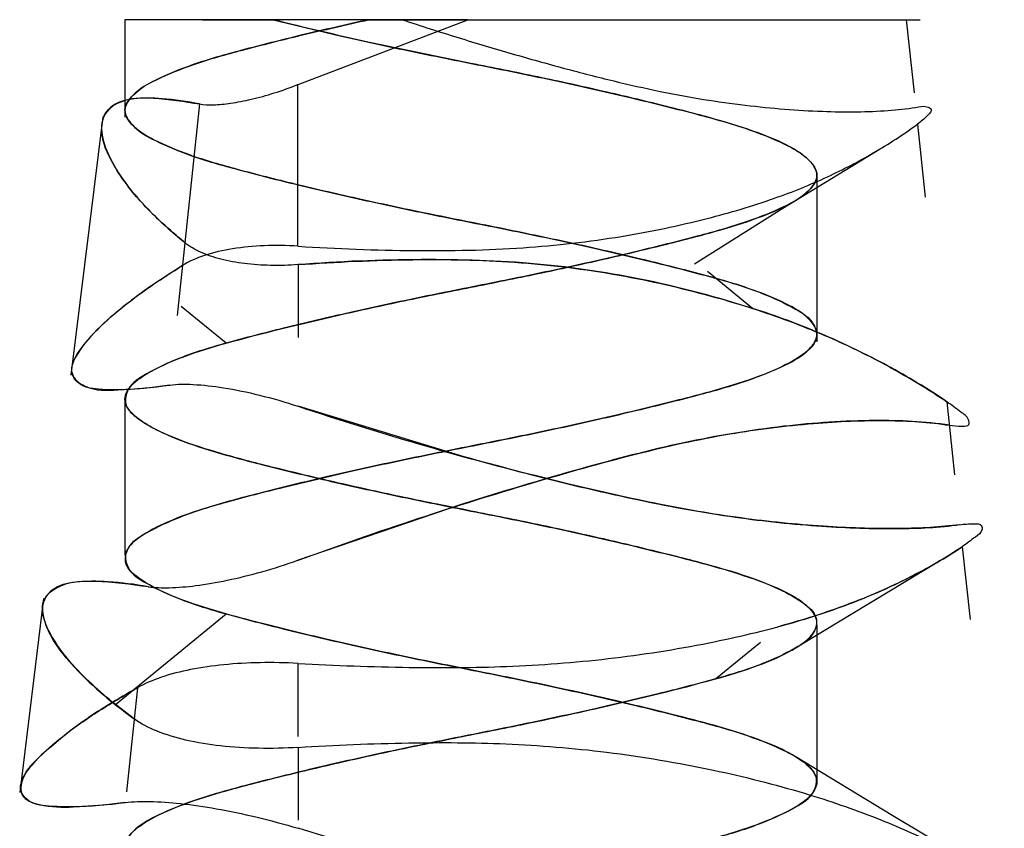
# Model space of a CAD drawing. Units: inches. Extents: x 0.7 to 21.3, y 0.5 to 16.
# Drawn here: x 4.3 to 4.4, y 8.9 to 9 of the extents above; entities that cross this region are included whole.
import ezdxf

# ---------------------------------------------------------------- set-up
doc = ezdxf.new("R2010")
doc.units = ezdxf.units.IN
doc.header["$LTSCALE"] = 1.21
doc.header["$MEASUREMENT"] = 0
doc.layers.get('0').update_dxf_attribs({"linetype": 'CONTINUOUS'})

msp = doc.modelspace()

# ---------------------------------------------------------------- linework, layer by layer
at = {"color": 7, "linetype": 'CONTINUOUS'}
for p, q in [((4.289043, 8.966802), (4.289043, 8.959035)), ((4.308476, 8.966802), (4.289043, 8.966802)), ((4.295725, 8.966795), (4.289502, 8.966802)), ((4.295241, 8.966808), (4.30087, 8.966801)), ((4.3015, 8.966804), (4.295725, 8.966795)), ((4.308476, 8.966802), (4.3015, 8.966804)), ((4.302852, 8.96164), (4.316403, 8.966802)), ((4.308476, 8.966802), (4.351369, 8.966802)), ((4.316403, 8.966802), (4.308476, 8.966802)), ((4.351369, 8.966802), (4.351987, 8.960983)), ((4.351369, 8.966802), (4.352476, 8.966802)), ((4.302843, 8.948735), (4.302843, 8.961636)), ((4.294993, 8.960081), (4.293197, 8.943204)), ((4.287268, 8.959068), (4.284738, 8.938458)), ((4.352254, 8.958477), (4.352872, 8.952658)), ((4.344243, 8.954393), (4.344243, 8.941114)), ((4.293626, 8.947189), (4.291354, 8.945714)), ((4.302853, 8.947262), (4.302854, 8.941444)), ((4.339099, 8.943774), (4.335509, 8.946706)), ((4.297127, 8.941), (4.293537, 8.943931)), ((4.289043, 8.936719), (4.289043, 8.924045)), ((4.316113, 8.931924), (4.302855, 8.935966)), ((4.354608, 8.936323), (4.355226, 8.930504)), ((4.315868, 8.928119), (4.302857, 8.923688)), ((4.355837, 8.92476), (4.356455, 8.918941)), ((4.282547, 8.920618), (4.280646, 8.905135)), ((4.288277, 8.912164), (4.297126, 8.91939)), ((4.344243, 8.918487), (4.344243, 8.905813)), ((4.336159, 8.914214), (4.339749, 8.917146)), ((4.302843, 8.915444), (4.302843, 8.909625)), ((4.290037, 8.9135), (4.289154, 8.905205)), ((4.289775, 8.911025), (4.288277, 8.912164)), ((4.302858, 8.908746), (4.302859, 8.902927))]:
    msp.add_line(p, q, dxfattribs=at)
for points in [[(4.334479, 8.947325), (4.341535, 8.951773), (4.349294, 8.956498)], [(4.342539, 8.916677), (4.34837, 8.920227), (4.354159, 8.923698)], [(4.357777, 8.898828), (4.350289, 8.903295), (4.342507, 8.908018)]]:
    msp.add_lwpolyline(points, dxfattribs=at)
for points, knots in [([(4.344243, 8.941711), (4.344243, 8.942154), (4.343466, 8.943236), (4.341503, 8.944336), (4.338515, 8.945529), (4.334619, 8.946617), (4.329985, 8.947769), (4.324792, 8.94897), (4.319233, 8.950132), (4.313552, 8.951246), (4.308003, 8.952418), (4.302831, 8.953622), (4.298255, 8.95477), (4.294454, 8.95585), (4.2916, 8.957045), (4.289719, 8.958102), (4.288764, 8.959644), (4.289869, 8.961135), (4.291815, 8.962204), (4.294782, 8.963389), (4.298656, 8.964472), (4.303314, 8.965634), (4.306679, 8.966399), (4.308476, 8.966802)], [0, 0, 0, 0, 0.016527, 0.044393, 0.084783, 0.135843, 0.195456, 0.262974, 0.334809, 0.407439, 0.479086, 0.546491, 0.605678, 0.655144, 0.693975, 0.720483, 0.736398, 0.753038, 0.780927, 0.820876, 0.871177, 0.931256, 1, 1, 1, 1]), ([(4.308476, 8.966803), (4.306674, 8.966406), (4.303295, 8.965631), (4.298622, 8.964454), (4.294728, 8.963379), (4.291772, 8.962178), (4.289826, 8.961113), (4.288757, 8.959587), (4.289794, 8.958042), (4.291743, 8.956973), (4.294709, 8.955762), (4.298646, 8.954673), (4.303393, 8.953482), (4.308761, 8.952253), (4.314488, 8.951052), (4.320326, 8.949921), (4.326012, 8.948694), (4.33129, 8.947462), (4.334623, 8.9466), (4.336159, 8.946175)], [0, 0, 0, 0, 0.078173, 0.146851, 0.204062, 0.249417, 0.280862, 0.299586, 0.318153, 0.349474, 0.395055, 0.452824, 0.522592, 0.602308, 0.686116, 0.770418, 0.854199, 0.932512, 1, 1, 1, 1]), ([(4.297127, 8.941), (4.300092, 8.941819), (4.304817, 8.942968), (4.311335, 8.944405), (4.316643, 8.945464), (4.321951, 8.946525), (4.327078, 8.947652), (4.331806, 8.94878), (4.335941, 8.949836), (4.339344, 8.950875), (4.341655, 8.951844), (4.343018, 8.952679), (4.343696, 8.953242), (4.344132, 8.9538), (4.344293, 8.954393), (4.344132, 8.954986), (4.343696, 8.955544), (4.343018, 8.956107), (4.341655, 8.956942), (4.339344, 8.957911), (4.33594, 8.95895), (4.331805, 8.960006), (4.327077, 8.961135), (4.32195, 8.962261), (4.317049, 8.963242), (4.312528, 8.964139), (4.307262, 8.965268), (4.303379, 8.96617), (4.300868, 8.966802)], [0, 0, 0, 0, 0.096746, 0.152877, 0.209926, 0.266975, 0.323105, 0.375006, 0.419855, 0.457295, 0.486902, 0.498326, 0.507446, 0.514503, 0.520277, 0.526051, 0.533108, 0.542229, 0.553654, 0.583261, 0.620703, 0.665553, 0.717455, 0.773585, 0.830634, 0.874643, 0.918561, 1, 1, 1, 1]), ([(4.30087, 8.966801), (4.302642, 8.966348), (4.30634, 8.96548), (4.312023, 8.964234), (4.317914, 8.963075), (4.323746, 8.961883), (4.329236, 8.960632), (4.334135, 8.959424), (4.338238, 8.958303), (4.341367, 8.957085), (4.343418, 8.955964), (4.344243, 8.95485), (4.344243, 8.954393)], [0, 0, 0, 0, 0.120033, 0.24919, 0.38175, 0.513994, 0.639757, 0.751228, 0.844942, 0.919076, 0.969999, 1, 1, 1, 1]), ([(4.311178, 8.966802), (4.312651, 8.966312), (4.315564, 8.965379), (4.319876, 8.964094), (4.32402, 8.962935), (4.327944, 8.961921), (4.331642, 8.961083), (4.335137, 8.960436), (4.338462, 8.959972), (4.341623, 8.959658), (4.344596, 8.959477), (4.347345, 8.959433), (4.349829, 8.959536), (4.351386, 8.959701), (4.352112, 8.959809)], [0, 0, 0, 0, 0.111278, 0.219295, 0.32253, 0.41965, 0.509831, 0.594252, 0.674395, 0.750408, 0.821901, 0.887884, 0.94739, 1, 1, 1, 1]), ([(4.294993, 8.960081), (4.295352, 8.96002), (4.296185, 8.959994), (4.297563, 8.960132), (4.299189, 8.960451), (4.300986, 8.960948), (4.302218, 8.961387), (4.302843, 8.961636)], [0, 0, 0, 0, 0.135202, 0.307307, 0.514534, 0.749973, 1, 1, 1, 1]), ([(4.293823, 8.94902), (4.292582, 8.950054), (4.290398, 8.951968), (4.288167, 8.954971), (4.287067, 8.957402), (4.287273, 8.959503), (4.289097, 8.960579), (4.291741, 8.96061), (4.293776, 8.960281), (4.295, 8.960083)], [0, 0, 0, 0, 0.235111, 0.420608, 0.540613, 0.618731, 0.700307, 0.819426, 1, 1, 1, 1]), ([(4.294993, 8.960081), (4.29401, 8.960279), (4.292215, 8.960535), (4.289808, 8.960621), (4.287802, 8.960058), (4.287215, 8.95888), (4.287185, 8.958344)], [0, 0, 0, 0, 0.339133, 0.609367, 0.818726, 1, 1, 1, 1]), ([(4.352112, 8.959809), (4.352409, 8.959853), (4.352803, 8.959985), (4.353528, 8.959659), (4.352905, 8.958961), (4.352546, 8.958695), (4.352254, 8.958477)], [0, 0, 0, 0, 0.306857, 0.442986, 0.627051, 1, 1, 1, 1]), ([(4.287185, 8.958344), (4.287144, 8.957668), (4.287586, 8.956119), (4.2889, 8.953902), (4.291016, 8.951436), (4.292784, 8.949865), (4.293816, 8.949023)], [0, 0, 0, 0, 0.173294, 0.396206, 0.659207, 1, 1, 1, 1]), ([(4.302854, 8.948734), (4.305942, 8.948534), (4.311928, 8.948309), (4.320556, 8.948461), (4.328367, 8.949358), (4.335064, 8.950754), (4.340557, 8.95237), (4.344984, 8.954154), (4.348797, 8.95613), (4.35113, 8.95764), (4.352254, 8.958477)], [0, 0, 0, 0, 0.180872, 0.349912, 0.503821, 0.639643, 0.749252, 0.838005, 0.918128, 1, 1, 1, 1]), ([(4.344243, 8.954393), (4.344243, 8.953939), (4.343436, 8.952842), (4.341441, 8.951738), (4.338415, 8.950542), (4.334439, 8.94944), (4.32967, 8.948258), (4.32431, 8.947026), (4.318603, 8.945847), (4.3128, 8.944708), (4.307159, 8.943497), (4.301936, 8.942265), (4.297394, 8.941105), (4.293673, 8.939991), (4.291068, 8.938767), (4.289262, 8.937656), (4.288899, 8.935916), (4.290447, 8.934639), (4.29267, 8.933487), (4.296056, 8.932334), (4.300307, 8.931211), (4.305317, 8.929998), (4.310847, 8.928768), (4.314688, 8.927994), (4.316642, 8.927607)], [0, 0, 0, 0, 0.015365, 0.040996, 0.077971, 0.12466, 0.180616, 0.244096, 0.310654, 0.377714, 0.444082, 0.505813, 0.559078, 0.602918, 0.636267, 0.657721, 0.671055, 0.688991, 0.718289, 0.758471, 0.808363, 0.867482, 0.932626, 1, 1, 1, 1]), ([(4.302843, 8.948735), (4.301947, 8.948792), (4.3002, 8.948818), (4.297692, 8.948587), (4.295481, 8.948092), (4.294167, 8.947531), (4.293622, 8.947189)], [0, 0, 0, 0, 0.284439, 0.552464, 0.796095, 1, 1, 1, 1]), ([(4.302853, 8.947262), (4.302124, 8.947208), (4.300693, 8.947166), (4.298623, 8.947308), (4.296744, 8.947644), (4.295124, 8.948175), (4.294195, 8.948709), (4.293816, 8.949023)], [0, 0, 0, 0, 0.233851, 0.456989, 0.662071, 0.842688, 1, 1, 1, 1]), ([(4.302853, 8.947262), (4.305898, 8.947482), (4.311663, 8.947742), (4.320237, 8.947598), (4.328205, 8.946604), (4.335381, 8.944957), (4.341356, 8.943093), (4.346238, 8.941077), (4.350561, 8.938878), (4.353261, 8.93724), (4.354608, 8.936323)], [0, 0, 0, 0, 0.16988, 0.320994, 0.476668, 0.615737, 0.73023, 0.824601, 0.909303, 1, 1, 1, 1]), ([(4.339099, 8.943774), (4.336334, 8.944647), (4.330671, 8.946162), (4.321816, 8.947508), (4.312489, 8.947769), (4.306125, 8.94752), (4.302854, 8.947262)], [0, 0, 0, 0, 0.237389, 0.478951, 0.731423, 1, 1, 1, 1]), ([(4.284809, 8.93903), (4.284906, 8.939676), (4.285836, 8.94107), (4.287682, 8.942968), (4.290374, 8.945097), (4.29244, 8.946456), (4.293622, 8.947189)], [0, 0, 0, 0, 0.160665, 0.391339, 0.65808, 1, 1, 1, 1]), ([(4.336159, 8.946175), (4.337415, 8.945829), (4.33962, 8.945162), (4.342225, 8.94394), (4.344018, 8.94283), (4.344391, 8.941092), (4.342837, 8.939813), (4.340613, 8.938665), (4.337232, 8.937503), (4.332978, 8.93639), (4.327965, 8.935171), (4.322433, 8.933942), (4.316636, 8.932781), (4.310828, 8.931618), (4.305283, 8.930386), (4.300271, 8.929164), (4.296032, 8.928056), (4.292666, 8.926895), (4.290442, 8.925753), (4.288896, 8.924465), (4.289272, 8.922721), (4.29108, 8.921616), (4.293683, 8.920404), (4.29588, 8.919736), (4.297126, 8.91939)], [0, 0, 0, 0, 0.049974, 0.087564, 0.111843, 0.126931, 0.147354, 0.18056, 0.226118, 0.282641, 0.349755, 0.423804, 0.500013, 0.57651, 0.650943, 0.717934, 0.774176, 0.819512, 0.852727, 0.873146, 0.888298, 0.912763, 0.950376, 1, 1, 1, 1]), ([(4.291354, 8.945714), (4.289976, 8.944772), (4.287744, 8.94304), (4.285518, 8.940808), (4.284409, 8.938501), (4.286262, 8.937163), (4.289, 8.937274), (4.291237, 8.937469), (4.292616, 8.937648)], [0, 0, 0, 0, 0.275652, 0.454378, 0.548604, 0.629037, 0.77048, 1, 1, 1, 1]), ([(4.354607, 8.936324), (4.353081, 8.93736), (4.349813, 8.939325), (4.344623, 8.941822), (4.340955, 8.943189), (4.339099, 8.943774)], [0, 0, 0, 0, 0.320637, 0.661645, 1, 1, 1, 1]), ([(4.316642, 8.914925), (4.314672, 8.915316), (4.310812, 8.916093), (4.30527, 8.917327), (4.300271, 8.918538), (4.296037, 8.919658), (4.292663, 8.920809), (4.290444, 8.921958), (4.288893, 8.923241), (4.289273, 8.924987), (4.291082, 8.926092), (4.293685, 8.927313), (4.297405, 8.928426), (4.30196, 8.929589), (4.3072, 8.930824), (4.312844, 8.932034), (4.318632, 8.93317), (4.324324, 8.934347), (4.329681, 8.935579), (4.334457, 8.936762), (4.338439, 8.937867), (4.341463, 8.939066), (4.343448, 8.94017), (4.344243, 8.941261), (4.344243, 8.941711)], [0, 0, 0, 0, 0.067928, 0.133151, 0.192068, 0.241718, 0.281764, 0.311041, 0.329005, 0.342418, 0.363983, 0.397224, 0.440916, 0.494402, 0.55652, 0.622888, 0.689645, 0.755988, 0.819468, 0.875549, 0.922354, 0.959315, 0.984792, 1, 1, 1, 1]), ([(4.336159, 8.914214), (4.337305, 8.914531), (4.339341, 8.915165), (4.341654, 8.91613), (4.343018, 8.916965), (4.343696, 8.917527), (4.344132, 8.918086), (4.344293, 8.918679), (4.344132, 8.919272), (4.343696, 8.91983), (4.343018, 8.920392), (4.341655, 8.921227), (4.339344, 8.922197), (4.33594, 8.923236), (4.331805, 8.924292), (4.327077, 8.92542), (4.32195, 8.926547), (4.316642, 8.927607), (4.311335, 8.928668), (4.306208, 8.929794), (4.30148, 8.930923), (4.297345, 8.931979), (4.293941, 8.933018), (4.29163, 8.933987), (4.290267, 8.934822), (4.289589, 8.935385), (4.289153, 8.935943), (4.288993, 8.936536), (4.289154, 8.937129), (4.289589, 8.937687), (4.290267, 8.93825), (4.291632, 8.939085), (4.293944, 8.940049), (4.295981, 8.940684), (4.297127, 8.941)], [0, 0, 0, 0, 0.045522, 0.081608, 0.095511, 0.106615, 0.115205, 0.122232, 0.12926, 0.137851, 0.148953, 0.162859, 0.198898, 0.244472, 0.299063, 0.362239, 0.430561, 0.500001, 0.569442, 0.637764, 0.700938, 0.755528, 0.801101, 0.837138, 0.851043, 0.862144, 0.870734, 0.877762, 0.884789, 0.893381, 0.904485, 0.918389, 0.954477, 1, 1, 1, 1]), ([(4.292606, 8.937654), (4.291554, 8.937491), (4.289649, 8.937267), (4.287219, 8.937252), (4.285263, 8.937535), (4.284747, 8.938624), (4.284809, 8.93903)], [0, 0, 0, 0, 0.367795, 0.655537, 0.858092, 1, 1, 1, 1]), ([(4.292606, 8.937654), (4.293226, 8.937737), (4.294671, 8.937734), (4.297068, 8.937455), (4.299869, 8.936869), (4.301839, 8.936301), (4.302855, 8.935966)], [0, 0, 0, 0, 0.179545, 0.411992, 0.692796, 1, 1, 1, 1]), ([(4.302856, 8.935966), (4.30604, 8.934911), (4.312251, 8.932957), (4.321372, 8.930485), (4.329794, 8.928462), (4.337485, 8.927059), (4.344341, 8.926343), (4.350322, 8.926126), (4.354004, 8.92629), (4.35565, 8.926517)], [0, 0, 0, 0, 0.186349, 0.361747, 0.525032, 0.667529, 0.79583, 0.907702, 1, 1, 1, 1]), ([(4.354807, 8.93445), (4.355151, 8.9344), (4.355595, 8.934349), (4.356465, 8.934389), (4.356312, 8.935114), (4.355566, 8.935585), (4.35499, 8.936063), (4.354608, 8.936323)], [0, 0, 0, 0, 0.248181, 0.376552, 0.4663, 0.670543, 1, 1, 1, 1]), ([(4.30286, 8.923689), (4.306051, 8.924842), (4.312191, 8.926989), (4.321208, 8.929788), (4.329457, 8.932144), (4.336992, 8.933822), (4.343691, 8.934655), (4.349551, 8.93492), (4.353178, 8.934704), (4.354807, 8.934449)], [0, 0, 0, 0, 0.190282, 0.364709, 0.529441, 0.671296, 0.79709, 0.907511, 1, 1, 1, 1]), ([(4.354807, 8.93445), (4.352844, 8.934747), (4.348412, 8.934946), (4.341315, 8.934456), (4.333473, 8.933145), (4.324926, 8.93089), (4.31904, 8.929128), (4.315868, 8.928119)], [0, 0, 0, 0, 0.149824, 0.33323, 0.536335, 0.748797, 1, 1, 1, 1]), ([(4.35565, 8.926516), (4.354077, 8.926313), (4.350569, 8.926126), (4.344881, 8.926317), (4.338489, 8.926927), (4.331548, 8.92811), (4.32405, 8.929819), (4.318848, 8.931168), (4.316113, 8.931924)], [0, 0, 0, 0, 0.118581, 0.261949, 0.425197, 0.598271, 0.787888, 1, 1, 1, 1]), ([(4.316642, 8.927607), (4.318612, 8.927217), (4.322472, 8.926439), (4.328014, 8.925206), (4.333014, 8.923995), (4.337248, 8.922875), (4.340622, 8.921723), (4.342841, 8.920575), (4.344393, 8.919291), (4.344013, 8.917546), (4.342204, 8.916441), (4.339601, 8.91522), (4.335881, 8.914107), (4.331326, 8.912944), (4.326086, 8.911708), (4.320442, 8.910498), (4.314654, 8.909362), (4.308962, 8.908185), (4.303605, 8.906954), (4.298829, 8.90577), (4.294847, 8.904666), (4.291823, 8.903467), (4.289837, 8.902362), (4.289043, 8.901271), (4.289043, 8.900822)], [0, 0, 0, 0, 0.067928, 0.13315, 0.192068, 0.241719, 0.281766, 0.311045, 0.32901, 0.342422, 0.363986, 0.397225, 0.440915, 0.4944, 0.556516, 0.622883, 0.68964, 0.755983, 0.819463, 0.875545, 0.92235, 0.959313, 0.984791, 1, 1, 1, 1]), ([(4.35565, 8.926516), (4.356018, 8.926563), (4.356519, 8.926583), (4.3574, 8.926611), (4.35745, 8.92591), (4.356698, 8.925428), (4.356195, 8.925002), (4.355837, 8.92476)], [0, 0, 0, 0, 0.268337, 0.415605, 0.501305, 0.687371, 1, 1, 1, 1]), ([(4.302858, 8.915443), (4.305812, 8.915284), (4.311355, 8.915079), (4.319614, 8.91512), (4.327609, 8.91572), (4.335226, 8.916915), (4.341865, 8.91848), (4.347252, 8.920271), (4.35179, 8.922306), (4.354529, 8.923874), (4.355837, 8.92476)], [0, 0, 0, 0, 0.162398, 0.304455, 0.453182, 0.602109, 0.727288, 0.827242, 0.913265, 1, 1, 1, 1]), ([(4.355836, 8.924759), (4.354488, 8.923852), (4.351515, 8.92214), (4.346641, 8.920034), (4.343134, 8.918911), (4.341316, 8.918425)], [0, 0, 0, 0, 0.306594, 0.645138, 1, 1, 1, 1]), ([(4.290896, 8.92157), (4.291447, 8.921487), (4.292719, 8.921455), (4.294824, 8.92164), (4.297299, 8.922073), (4.300026, 8.922746), (4.301896, 8.923344), (4.302843, 8.923683)], [0, 0, 0, 0, 0.136824, 0.31062, 0.518607, 0.752818, 1, 1, 1, 1]), ([(4.288277, 8.912164), (4.286993, 8.913222), (4.284869, 8.91513), (4.282812, 8.917856), (4.282178, 8.920531), (4.2842, 8.922022), (4.287176, 8.922058), (4.289503, 8.921782), (4.290908, 8.921573)], [0, 0, 0, 0, 0.259184, 0.438261, 0.54155, 0.634527, 0.778638, 1, 1, 1, 1]), ([(4.290896, 8.92157), (4.289837, 8.921755), (4.287905, 8.922003), (4.285328, 8.922032), (4.283239, 8.9216), (4.282499, 8.920461), (4.282469, 8.919945)], [0, 0, 0, 0, 0.345528, 0.62215, 0.833823, 1, 1, 1, 1]), ([(4.282469, 8.919945), (4.282421, 8.919213), (4.283101, 8.917531), (4.284774, 8.915299), (4.287096, 8.913057), (4.288864, 8.911695), (4.289773, 8.911024)], [0, 0, 0, 0, 0.186183, 0.433279, 0.713212, 1, 1, 1, 1]), ([(4.297126, 8.91939), (4.298664, 8.918968), (4.301976, 8.918115), (4.30721, 8.916883), (4.312839, 8.915669), (4.318628, 8.914545), (4.324323, 8.913356), (4.329683, 8.912134), (4.334454, 8.910937), (4.338439, 8.909849), (4.341462, 8.90863), (4.34345, 8.907557), (4.344539, 8.905994), (4.343441, 8.904428), (4.341443, 8.903353), (4.338414, 8.902137), (4.334435, 8.90105), (4.329672, 8.899858), (4.32431, 8.898635), (4.318603, 8.897443), (4.312798, 8.896316), (4.307163, 8.895097), (4.301942, 8.893877), (4.29865, 8.893025), (4.297127, 8.892604)], [0, 0, 0, 0, 0.048219, 0.103436, 0.162628, 0.2224, 0.281802, 0.338566, 0.388678, 0.430541, 0.463618, 0.486443, 0.500005, 0.51363, 0.536642, 0.569816, 0.611509, 0.661511, 0.718281, 0.77785, 0.837843, 0.897143, 0.952208, 1, 1, 1, 1]), ([(4.302843, 8.915444), (4.301837, 8.915501), (4.299861, 8.915542), (4.296993, 8.915385), (4.294354, 8.915012), (4.292032, 8.914428), (4.290642, 8.913845), (4.290037, 8.9135)], [0, 0, 0, 0, 0.230825, 0.452439, 0.657269, 0.840406, 1, 1, 1, 1]), ([(4.289043, 8.88814), (4.289043, 8.888594), (4.28985, 8.889691), (4.291844, 8.890794), (4.294871, 8.891991), (4.298847, 8.893093), (4.303616, 8.894275), (4.308976, 8.895506), (4.314684, 8.896686), (4.320486, 8.897825), (4.326128, 8.899035), (4.33135, 8.900268), (4.335892, 8.901427), (4.339613, 8.902542), (4.342217, 8.903765), (4.344023, 8.904876), (4.344386, 8.906617), (4.342838, 8.907894), (4.340615, 8.909045), (4.337229, 8.910199), (4.332978, 8.911322), (4.327968, 8.912535), (4.322438, 8.913764), (4.318596, 8.914538), (4.316642, 8.914925)], [0, 0, 0, 0, 0.015366, 0.040998, 0.077975, 0.124665, 0.180621, 0.244102, 0.310659, 0.377718, 0.444086, 0.505816, 0.559078, 0.602917, 0.636264, 0.657717, 0.67105, 0.688987, 0.718287, 0.75847, 0.808362, 0.867482, 0.932626, 1, 1, 1, 1]), ([(4.336159, 8.887429), (4.333193, 8.888247), (4.328468, 8.889397), (4.32195, 8.890833), (4.316642, 8.891893), (4.311335, 8.892953), (4.306208, 8.89408), (4.30148, 8.895208), (4.297345, 8.896264), (4.293941, 8.897304), (4.29163, 8.898273), (4.290267, 8.899108), (4.289589, 8.89967), (4.289153, 8.900228), (4.288993, 8.900822), (4.289153, 8.901415), (4.289589, 8.901973), (4.290268, 8.902535), (4.291631, 8.90337), (4.293942, 8.904339), (4.297345, 8.905379), (4.30148, 8.906435), (4.306209, 8.907563), (4.311335, 8.90869), (4.316643, 8.90975), (4.321951, 8.91081), (4.328469, 8.912246), (4.333194, 8.913396), (4.336159, 8.914214)], [0, 0, 0, 0, 0.092975, 0.146918, 0.201743, 0.256569, 0.310511, 0.360389, 0.40349, 0.439471, 0.467924, 0.478902, 0.487667, 0.494449, 0.499998, 0.505547, 0.51233, 0.521094, 0.532074, 0.560528, 0.59651, 0.639612, 0.689491, 0.743433, 0.798259, 0.853084, 0.907026, 1, 1, 1, 1]), ([(4.290048, 8.913506), (4.288485, 8.912614), (4.285779, 8.911032), (4.282769, 8.908512), (4.280879, 8.906761), (4.280582, 8.904695), (4.282681, 8.90397), (4.285353, 8.903957), (4.287691, 8.904183), (4.289074, 8.904345)], [0, 0, 0, 0, 0.250994, 0.435047, 0.547355, 0.607666, 0.680171, 0.805726, 1, 1, 1, 1]), ([(4.280712, 8.905666), (4.280805, 8.906304), (4.281872, 8.907723), (4.283968, 8.909611), (4.286831, 8.911628), (4.288946, 8.912874), (4.290037, 8.9135)], [0, 0, 0, 0, 0.156529, 0.403653, 0.694852, 1, 1, 1, 1]), ([(4.302858, 8.908746), (4.301803, 8.908678), (4.299734, 8.908628), (4.296737, 8.908813), (4.294006, 8.909251), (4.291671, 8.909938), (4.29032, 8.910622), (4.289773, 8.911024)], [0, 0, 0, 0, 0.235208, 0.459833, 0.667041, 0.849073, 1, 1, 1, 1]), ([(4.302858, 8.908746), (4.3058, 8.908935), (4.31132, 8.909155), (4.319539, 8.909124), (4.327669, 8.90846), (4.335636, 8.90711), (4.342835, 8.905307), (4.348804, 8.903265), (4.353947, 8.900982), (4.357102, 8.899259), (4.358649, 8.898298)], [0, 0, 0, 0, 0.153423, 0.287371, 0.427487, 0.577389, 0.707423, 0.813274, 0.905261, 1, 1, 1, 1]), ([(4.289063, 8.904351), (4.28793, 8.904194), (4.285884, 8.903972), (4.283279, 8.904005), (4.281277, 8.904229), (4.280655, 8.90528), (4.280712, 8.905666)], [0, 0, 0, 0, 0.375955, 0.669951, 0.871626, 1, 1, 1, 1]), ([(4.289063, 8.904351), (4.289712, 8.904429), (4.291188, 8.904457), (4.293617, 8.904283), (4.296447, 8.903863), (4.299583, 8.903206), (4.301747, 8.902624), (4.302859, 8.902291)], [0, 0, 0, 0, 0.13985, 0.314792, 0.520747, 0.751626, 1, 1, 1, 1]), ([(4.359189, 8.893215), (4.357268, 8.892997), (4.352943, 8.892837), (4.345943, 8.893138), (4.337972, 8.89398), (4.32924, 8.895559), (4.320217, 8.897574), (4.311316, 8.899825), (4.305606, 8.901446), (4.302859, 8.902291)], [0, 0, 0, 0, 0.101091, 0.225792, 0.366255, 0.519911, 0.689624, 0.849715, 1, 1, 1, 1])]:
    msp.add_open_spline(points, degree=3, knots=knots, dxfattribs=at)
msp.add_open_spline([(4.302858, 8.915445), (4.302854, 8.915445), (4.30285, 8.915445), (4.302846, 8.915445)], degree=3, dxfattribs=at)

doc.saveas('drawing.dxf')
